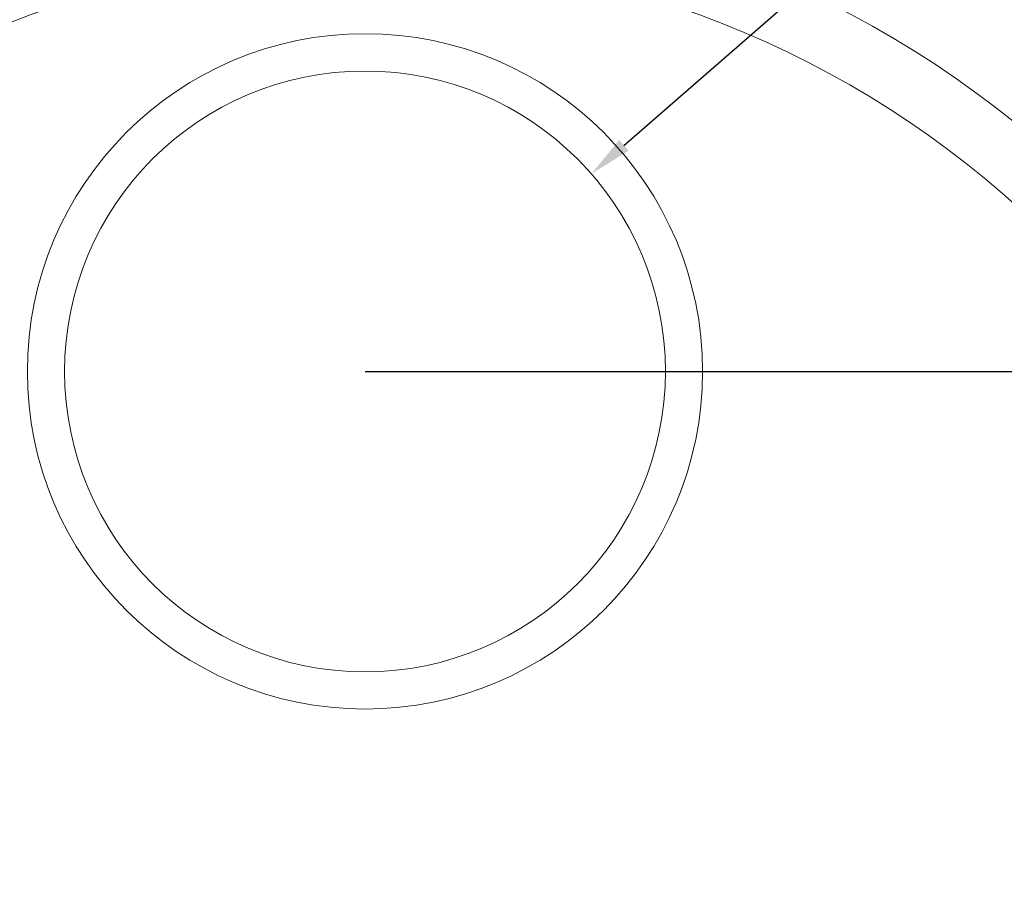
# Model space of a CAD drawing. Units: inches. Extents: x 335269 to 354869, y -67386 to -39666.
# Drawn here: x 344670 to 345808, y -44976 to -43961 of the extents above; entities that cross this region are included whole.
import ezdxf
from ezdxf import colors
from ezdxf.entities.mleader import LeaderData, LeaderLine
from ezdxf.enums import TextEntityAlignment as Align
from ezdxf.math import Vec2, Vec3

# ---------------------------------------------------------------- set-up
doc = ezdxf.new("R2010")
doc.units = ezdxf.units.IN
doc.header["$MEASUREMENT"] = 0
doc.styles.add('24', font='GOST_AU.SHX', dxfattribs={"width": 0.96, "height": 200})
doc.styles.get("Standard").update_dxf_attribs({"font": 'OpenSans-Light.ttf', "height": 120})
doc.dimstyles.new('25', dxfattribs={"dimtxt": 200, "dimasz": 0.18, "dimexe": 0.18, "dimexo": 0.0625, "dimgap": 0.09, "dimtad": 0, "dimtih": 1, "dimtoh": 1, "dimdec": 0, "dimzin": 0, "dimdsep": 46, "dimtxsty": '24', "dimcen": 0.09, "dimclrd": 5, "dimclre": 5, "dimazin": 0, "dimtfac": 1, "dimtdec": 0, "dimtofl": 0, "dimtmove": 0, "dimatfit": 3, "dimfxl": 1, "dimtolj": 1, "dimtzin": 0, "dimarcsym": 0})

# ---------------------------------------------------------------- blocks, each defined once
blk = doc.blocks.new('*D252')
at = {"color": 5, "lineweight": -2, "ltscale": 5, "transparency": 16777216}
for p, q in [((345069.1374794979, -44367.74755023829), (346642.141773361, -44367.74755023829)), ((346641.961773361, -44367.92755023829), (346641.961773361, -45352.68880023829)), ((346641.961773361, -46537.63005023829), (346641.961773361, -45552.86880023828)), ((345789.1374794979, -46537.81005023829), (346642.141773361, -46537.81005023829))]:
    blk.add_line(p, q, dxfattribs=at)
at = {"color": 5, "ltscale": 5, "transparency": 16777216}
for points in [[(346641.9317733609, -44367.92755023829), (346641.991773361, -44367.92755023829), (346641.961773361, -44367.74755023829)], [(346641.9317733609, -46537.63005023829), (346641.991773361, -46537.63005023829), (346641.961773361, -46537.81005023829)]]:
    blk.add_solid(points, dxfattribs=at)
at = {"layer": 'Defpoints', "color": 0, "ltscale": 5, "transparency": 16777216}
for p in [(345069.0749794979, -44367.74755023829), (346641.961773361, -44367.74755023829), (345789.0749794979, -46537.81005023829)]:
    blk.add_point(p, dxfattribs=at)
at = {"color": 0, "ltscale": 5, "transparency": 16777216, "insert": (346641.961773361, -45452.77880023823), "char_height": 200, "attachment_point": 5, "style": '24'}
blk.add_mtext('\\A1;2170', dxfattribs=at)
blk = doc.blocks.new('_TagCircle')
at = {"color": 0, "linetype": 'ByBlock', "lineweight": -2, "transparency": 16777216}
blk.add_circle((-5.420038609780022, 36.82733315486075), 200, dxfattribs=at)
at = {"color": 0, "transparency": 16777216, "style": '24', "width": 0.96}
blk.add_attdef('НОМЕРЯРЛЫКА', text='', height=200, dxfattribs=at).set_placement((-16.35647510395211, -64.35756762465462), align=Align.CENTER)
blk = doc.blocks.new('A$C70AB31C3')
at = {"color": 0, "linetype": 'Continuous', "lineweight": 0}
for centre, radius in [((56.32919900147638, 1091.688464722592), 1125), ((56.32919900147623, 1736.688464722592), 390), ((56.32919900147623, 1736.688464722592), 347)]:
    blk.add_circle(centre, radius, dxfattribs=at)
blk.add_arc((56.32919900147638, 1091.688464722592), 1197, 271.1967407224768, 180, dxfattribs=at)

msp = doc.modelspace()

# ---------------------------------------------------------------- block references
msp.add_blockref('A$C70AB31C3', (345012.7457804964, -46104.43601496088))

# ---------------------------------------------------------------- dimensions: what is measured, and where the dimension line sits
at = {"ltscale": 5}
dim = msp.add_linear_dim(base=(346641.961773361, -44367.74755023829), p1=(345789.0749794979, -46537.81005023829), p2=(345069.0749794979, -44367.74755023829), angle=90, dimstyle='25', dxfattribs=at)
dim.commit()
dim.dimension.update_dxf_attribs({"geometry": '*D252', "text_midpoint": (346641.961773361, -45452.77880023823)})

# ---------------------------------------------------------------- leaders
ml = msp.add_multileader_block('Standard', dxfattribs=at)
ml.set_content('_TagCircle', color=256)
ml.set_attribute('НОМЕРЯРЛЫКА', 'g', width=0)
ml.set_leader_properties(color=5)
ml.build(insert=Vec2(0, 0))
ml.multileader.update_dxf_attribs({"dogleg_length": 20, "arrow_head_size": 50})
ctx = ml.context
ctx.base_point, ctx.char_height, ctx.arrow_head_size, ctx.landing_gap_size, ctx.plane_origin = Vec3(346026.1614048157, -43549.5137403665), 80, 50, 0.09, Vec3(345069.1374794979, -44367.74755023829)
notes = []
notes.append((ctx, [(0, (1, 1, 0), (346006.1614048157, -43549.5137403665), (1, 0), 20, [(0, [(345330.4757635214, -44139.54012241901)], 0, [])])]))
ctx.block.insert = Vec3(346231.5814434255, -43586.34107352136)
for ctx, leaders in notes:
    for number, flags, end, landing, length, lines in leaders:
        leader = LeaderData()
        leader.index, (leader.has_last_leader_line, leader.has_dogleg_vector, leader.attachment_direction) = number, flags
        leader.last_leader_point, leader.dogleg_vector, leader.dogleg_length = Vec3(end), Vec3(landing), length
        for number, points, colour, breaks in lines:
            line = LeaderLine()
            line.index, line.vertices, line.color, line.breaks = number, Vec3.list(points), colors.encode_raw_color(colour), breaks
            leader.lines.append(line)
        ctx.leaders.append(leader)

doc.saveas('drawing.dxf')
